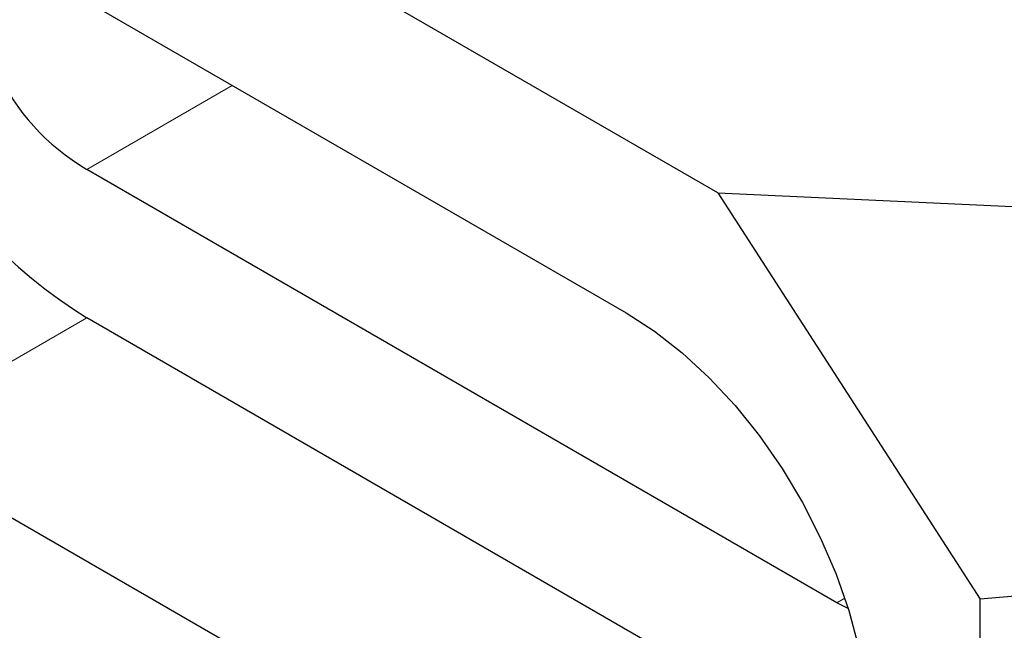
# Model space of a CAD drawing. Units: millimetres. Extents: x 14 to 272, y 11 to 177.
# Drawn here: x 242 to 259, y 34 to 45 of the extents above; entities that cross this region are included whole.
import ezdxf

# ---------------------------------------------------------------- set-up
doc = ezdxf.new("R2010")
doc.units = ezdxf.units.MM

msp = doc.modelspace()

# ---------------------------------------------------------------- linework, layer by layer
at = {"color": 7, "linetype": 'Continuous', "lineweight": 25}
for p, q in [((253.895, 41.81), (234.904, 52.772)), ((239.772, 47.063), (252.359, 39.797)), ((255.894, 34.939), (243.308, 42.205)), ((253.895, 41.81), (268.487, 41.141)), ((253.895, 41.81), (258.299, 35)), ((255.894, 32.448), (243.308, 39.714)), ((252.359, 30.407), (239.772, 37.673)), ((259.713, 35.118), (258.299, 35)), ((256.082, 34.841), (255.894, 34.939)), ((258.299, 31.428), (258.299, 35))]:
    msp.add_line(p, q, dxfattribs=at)
at = {"color": 7, "linetype": 'Continuous', "lineweight": 18}
for p, q in [((245.748, 43.613), (243.308, 42.205)), ((239.772, 37.673), (243.308, 39.714)), ((256.026, 35.014), (255.894, 34.939))]:
    msp.add_line(p, q, dxfattribs=at)
at = {"color": 7, "linetype": 'Continuous', "lineweight": 25, "flags": 128}
msp.add_lwpolyline([(252.359, 39.797), (252.831, 39.493), (253.297, 39.129), (253.75, 38.711), (254.184, 38.245), (254.593, 37.735), (254.972, 37.19), (255.316, 36.617), (255.62, 36.023), (255.88, 35.417), (256.092, 34.807), (256.254, 34.2)], dxfattribs=at)
at = {"color": 7, "linetype": 'Continuous', "lineweight": 25}
for centre, radius, start, end in [((247.832, 46.987), 8.565, 177.7979, 238.1192), ((245.246, 45.493), 3.817, 171.1444, 239.4923)]:
    msp.add_arc(centre, radius, start, end, dxfattribs=at)

doc.saveas('drawing.dxf')
